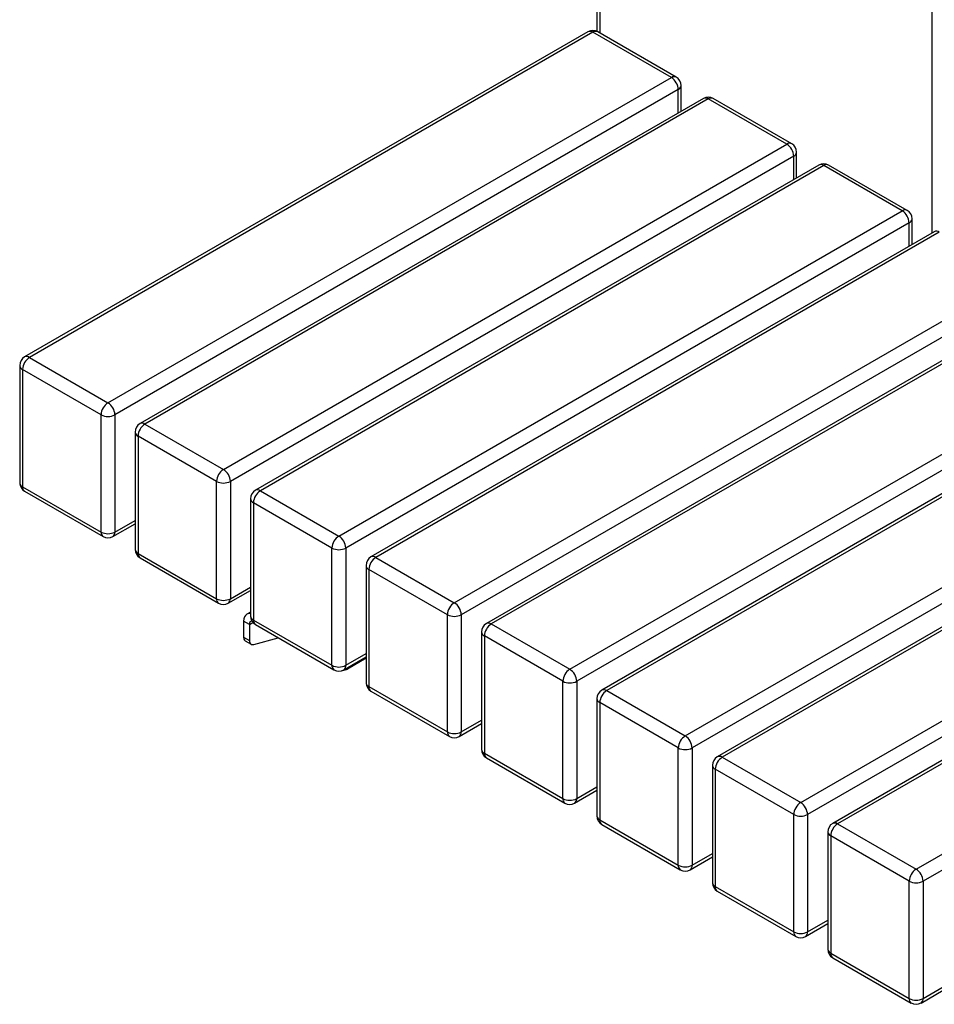
# Model space of a CAD drawing. Units: millimetres. Extents: x 3039 to 25269, y 971 to 10369.
# Drawn here: x 19405 to 19965, y 5723 to 6327 of the extents above; entities that cross this region are included whole.
import ezdxf

# ---------------------------------------------------------------- set-up
doc = ezdxf.new("R2010")
doc.units = ezdxf.units.MM

# ---------------------------------------------------------------- blocks, each defined once
blk = doc.blocks.new('A$C21207')
at = {"color": 7, "linetype": 'Continuous', "lineweight": 25}
for p, q in [((-5145.44, 3632.68), (-5145.44, 3256.16)), ((-5143.68, 3628.75), (-5143.68, 3255.18)), ((-4940.03, 3132.71), (-4940.03, 3506.29)), ((-5150.92, 3255.89), (-5495.99, 3056.69)), ((-5147.92, 3255.6), (-5492.99, 3056.39)), ((-5099.84, 3227.84), (-5147.92, 3255.6)), ((-5096.84, 3228.13), (-5144.92, 3255.89)), ((-5444.91, 3028.63), (-5099.84, 3227.84)), ((-5093.84, 3207.21), (-5093.84, 3222.94)), ((-5095.6, 3220.49), (-5440.67, 3021.29)), ((-5080.21, 3215.07), (-5425.28, 3015.87)), ((-5095.6, 3206.19), (-5095.6, 3220.49)), ((-5026.13, 3187.31), (-5074.21, 3215.07)), ((-5077.21, 3214.78), (-5422.28, 3015.57)), ((-5029.13, 3187.02), (-5077.21, 3214.78)), ((-5374.2, 2987.81), (-5029.13, 3187.02)), ((-5024.89, 3179.67), (-5369.96, 2980.47)), ((-5024.89, 3165.37), (-5024.89, 3179.67)), ((-5023.13, 3166.38), (-5023.13, 3182.12)), ((-5009.5, 3174.25), (-5354.57, 2975.05)), ((-5006.5, 3173.95), (-5351.57, 2974.75)), ((-4958.42, 3146.2), (-5006.5, 3173.95)), ((-4955.42, 3146.49), (-5003.5, 3174.25)), ((-5303.49, 2946.99), (-4958.42, 3146.2)), ((-4954.18, 3138.85), (-5299.24, 2939.65)), ((-4954.18, 3124.55), (-4954.18, 3138.85)), ((-4952.42, 3125.56), (-4952.42, 3141.3)), ((-4938.79, 3133.43), (-5283.86, 2934.23)), ((-4935.79, 3133.13), (-5280.86, 2933.93)), ((-5232.78, 2906.17), (-4887.71, 3105.38)), ((-4883.47, 3098.03), (-5228.53, 2898.82)), ((-4868.08, 3092.61), (-5213.15, 2893.41)), ((-4865.08, 3092.31), (-5210.15, 2893.11)), ((-5162.07, 2865.35), (-4817, 3064.56)), ((-5492.99, 3056.39), (-5444.91, 3028.63)), ((-4812.75, 3057.21), (-5157.82, 2858)), ((-5498.99, 3051.49), (-5498.99, 2979.64)), ((-5449.15, 3021.29), (-5497.23, 3049.04)), ((-5497.23, 3049.04), (-5497.23, 2977.19)), ((-4797.37, 3051.79), (-5142.44, 2852.59)), ((-4794.37, 3051.49), (-5139.44, 2852.29)), ((-5091.35, 2824.53), (-4746.29, 3023.74)), ((-5449.15, 2949.43), (-5449.15, 3021.29)), ((-5440.67, 3021.29), (-5440.67, 2949.43)), ((-4742.04, 3016.39), (-5087.11, 2817.18)), ((-5428.28, 3010.67), (-5428.28, 2938.82)), ((-5422.28, 3015.57), (-5374.2, 2987.81)), ((-4726.66, 3010.97), (-5071.73, 2811.77)), ((-4723.66, 3010.67), (-5068.73, 2811.47)), ((-5378.44, 2980.47), (-5426.52, 3008.22)), ((-5426.52, 3008.22), (-5426.52, 2936.37)), ((-5378.44, 2908.61), (-5378.44, 2980.47)), ((-5369.96, 2980.47), (-5369.96, 2908.61)), ((-5020.64, 2783.71), (-4675.58, 2982.92)), ((-5497.23, 2977.19), (-5449.15, 2949.43)), ((-5495.99, 2974.44), (-5447.91, 2946.68)), ((-5351.57, 2974.75), (-5303.49, 2946.99)), ((-4671.33, 2975.57), (-5016.4, 2776.36)), ((-5357.57, 2969.85), (-5357.57, 2898)), ((-4655.95, 2970.15), (-5001.02, 2770.95)), ((-4652.95, 2969.85), (-4998.02, 2770.65)), ((-5307.73, 2939.65), (-5355.81, 2967.4)), ((-5355.81, 2967.4), (-5355.81, 2895.55)), ((-5440.67, 2949.43), (-5428.28, 2956.58)), ((-5441.91, 2946.68), (-5428.28, 2954.55)), ((-5307.73, 2867.79), (-5307.73, 2939.65)), ((-5299.24, 2939.65), (-5299.24, 2867.79)), ((-4949.93, 2742.89), (-4604.87, 2942.1)), ((-5426.52, 2936.37), (-5378.44, 2908.61)), ((-5425.28, 2933.62), (-5377.2, 2905.86)), ((-5280.86, 2933.93), (-5232.78, 2906.17)), ((-4600.62, 2934.75), (-4945.69, 2735.54)), ((-5286.86, 2929.03), (-5286.86, 2857.18)), ((-5237.02, 2898.82), (-5285.1, 2926.58)), ((-5285.1, 2926.58), (-5285.1, 2854.73)), ((-5371.2, 2905.86), (-5357.57, 2913.73)), ((-5369.96, 2908.61), (-5357.57, 2915.76)), ((-5357.57, 2900.43), (-5359.96, 2899.05)), ((-5355.81, 2895.55), (-5307.73, 2867.79)), ((-5237.02, 2826.97), (-5237.02, 2898.82)), ((-5228.53, 2898.82), (-5228.53, 2826.97)), ((-5358.29, 2892.89), (-5361.82, 2894.93)), ((-5361.82, 2894.93), (-5361.82, 2885.03)), ((-5358.29, 2892.89), (-5356.15, 2894.12)), ((-5358.29, 2892.89), (-5358.29, 2882.98)), ((-5354.57, 2892.8), (-5306.49, 2865.04)), ((-5210.15, 2893.11), (-5162.07, 2865.35)), ((-5361.82, 2885.03), (-5358.29, 2882.98)), ((-5355.64, 2880.56), (-5340.59, 2884.73)), ((-5216.15, 2888.21), (-5216.15, 2816.36)), ((-5166.31, 2858), (-5214.39, 2885.76)), ((-5214.39, 2885.76), (-5214.39, 2813.91)), ((-5360.79, 2882.74), (-5357.25, 2880.7)), ((-5300.49, 2865.04), (-5286.86, 2872.91)), ((-5299.24, 2867.79), (-5286.86, 2874.94)), ((-5286.86, 2872.08), (-5298.18, 2865.54)), ((-5298.18, 2866.37), (-5298.18, 2865.54)), ((-5285.1, 2854.73), (-5237.02, 2826.97)), ((-5166.31, 2786.15), (-5166.31, 2858)), ((-5157.82, 2858), (-5157.82, 2786.15)), ((-5283.86, 2851.98), (-5235.78, 2824.22)), ((-5145.44, 2847.39), (-5145.44, 2775.54)), ((-5139.44, 2852.29), (-5091.35, 2824.53)), ((-5095.6, 2817.18), (-5143.68, 2844.94)), ((-5143.68, 2844.94), (-5143.68, 2773.09)), ((-5229.78, 2824.22), (-5216.15, 2832.09)), ((-5228.53, 2826.97), (-5216.15, 2834.12)), ((-5095.6, 2745.33), (-5095.6, 2817.18)), ((-5087.11, 2817.18), (-5087.11, 2745.33)), ((-5214.39, 2813.91), (-5166.31, 2786.15)), ((-5213.15, 2811.16), (-5165.07, 2783.4)), ((-5068.73, 2811.47), (-5020.64, 2783.71)), ((-5074.73, 2806.57), (-5074.73, 2734.71)), ((-5024.89, 2776.36), (-5072.97, 2804.12)), ((-5072.97, 2804.12), (-5072.97, 2732.27)), ((-5157.82, 2786.15), (-5145.44, 2793.3)), ((-5159.07, 2783.4), (-5145.44, 2791.27)), ((-5024.89, 2704.51), (-5024.89, 2776.36)), ((-5016.4, 2776.36), (-5016.4, 2704.51)), ((-5143.68, 2773.09), (-5095.6, 2745.33)), ((-5142.44, 2770.34), (-5094.35, 2742.58)), ((-4998.02, 2770.65), (-4949.93, 2742.89)), ((-5004.02, 2765.75), (-5004.02, 2693.89)), ((-4954.18, 2735.54), (-5002.26, 2763.3)), ((-5002.26, 2763.3), (-5002.26, 2691.45)), ((-5088.36, 2742.58), (-5074.73, 2750.45)), ((-5087.11, 2745.33), (-5074.73, 2752.48)), ((-4954.18, 2663.69), (-4954.18, 2735.54)), ((-4945.69, 2735.54), (-4945.69, 2663.69)), ((-5072.97, 2732.27), (-5024.89, 2704.51)), ((-5071.73, 2729.52), (-5023.64, 2701.76)), ((-5017.64, 2701.76), (-5004.02, 2709.63)), ((-5016.4, 2704.51), (-5004.02, 2711.66)), ((-5002.26, 2691.45), (-4954.18, 2663.69)), ((-5001.02, 2688.7), (-4952.93, 2660.94)), ((-4946.93, 2660.94), (-4933.31, 2668.81)), ((-4945.69, 2663.69), (-4933.31, 2670.84))]:
    blk.add_line(p, q, dxfattribs=at)
at = {"color": 7, "linetype": 'Continuous', "lineweight": 25, "flags": 128}
for points in [[(-5357.57, 2899.41), (-5357.89, 2899.45), (-5358.99, 2899.41), (-5359.96, 2899.05), (-5360.75, 2898.4), (-5361.34, 2897.47), (-5361.7, 2896.3), (-5361.82, 2894.93)], [(-5358.29, 2882.98), (-5358.24, 2882.34), (-5358.1, 2881.77), (-5357.87, 2881.29), (-5357.55, 2880.91), (-5357.16, 2880.64), (-5356.7, 2880.49), (-5356.19, 2880.47), (-5355.64, 2880.56)]]:
    blk.add_lwpolyline(points, dxfattribs=at)
at = {"color": 7, "linetype": 'Continuous', "lineweight": 25}
for centre, radius, start, end in [((-5147.92, 3250.7), 6, 60.00269, 119.99731), ((-5149.68, 3253.14), 3.02, 54.38242, 114.30712), ((-5146.17, 3253.14), 3.02, 65.69288, 125.61758), ((-5098.08, 3225.38), 3.02, 65.69288, 125.61758), ((-5104.81, 3220.07), 9.22, 2.60548, 57.39452), ((-5099.84, 3222.94), 6, 0, 60.00269), ((-5096.84, 3223.24), 3.02, 294.37466, 354.3052), ((-5077.21, 3209.88), 6, 60.00269, 119.99731), ((-5078.97, 3212.32), 3.02, 54.38242, 114.30712), ((-5075.46, 3212.32), 3.02, 65.69288, 125.61758), ((-5027.37, 3184.56), 3.02, 65.69288, 125.61758), ((-5034.1, 3179.25), 9.22, 2.60548, 57.39452), ((-5029.13, 3182.12), 6, 0, 60.00269), ((-5026.13, 3182.42), 3.02, 294.37466, 354.3052), ((-5006.5, 3169.06), 6, 60.00269, 119.99731), ((-5008.26, 3171.5), 3.02, 54.38242, 114.30712), ((-5004.74, 3171.5), 3.02, 65.69288, 125.61758), ((-4956.66, 3143.74), 3.02, 65.69288, 125.61758), ((-4963.39, 3138.43), 9.22, 2.60548, 57.39452), ((-4958.42, 3141.3), 6, 360, 60.00269), ((-4955.42, 3141.6), 3.02, 294.37466, 354.3052), ((-4937.55, 3130.68), 3.02, 54.38242, 114.30712), ((-5492.99, 3051.49), 6, 119.99731, 180), ((-5488.02, 3048.62), 9.22, 122.60548, 177.39452), ((-5494.75, 3053.94), 3.02, 54.38242, 114.30712), ((-5495.99, 3051.79), 3.02, 185.6948, 245.62534), ((-5439.94, 3020.87), 9.22, 122.60548, 177.39452), ((-5449.88, 3020.87), 9.22, 2.60548, 57.39452), ((-5444.91, 3029.47), 9.22, 242.60967, 297.39033), ((-5422.28, 3010.67), 6, 119.99731, 180), ((-5424.04, 3013.12), 3.02, 54.38242, 114.30712), ((-5425.28, 3010.97), 3.02, 185.6948, 245.62534), ((-5417.31, 3007.8), 9.22, 122.60548, 177.39452), ((-5369.23, 2980.05), 9.22, 122.60548, 177.39452), ((-5379.17, 2980.05), 9.22, 2.60548, 57.39452), ((-5492.99, 2979.64), 6, 180, 240.00269), ((-5495.99, 2979.94), 3.02, 185.6948, 245.62534), ((-5374.2, 2988.65), 9.22, 242.60967, 297.39033), ((-5494.29, 2976.86), 2.96, 173.70115, 234.98667), ((-5351.57, 2969.85), 6, 119.99731, 180), ((-5346.6, 2966.98), 9.22, 122.60548, 177.39452), ((-5353.33, 2972.3), 3.02, 54.38242, 114.30712), ((-5354.57, 2970.15), 3.02, 185.6948, 245.62534), ((-5446.21, 2949.11), 2.96, 173.70115, 234.98667), ((-5444.91, 2957.62), 9.22, 242.60967, 297.39033), ((-5443.61, 2949.11), 2.96, 305.01333, 6.29885), ((-5444.91, 2951.88), 6, 240.00269, 299.99731), ((-5298.52, 2939.23), 9.22, 122.60548, 177.39452), ((-5308.46, 2939.23), 9.22, 2.60548, 57.39452), ((-5422.28, 2938.82), 6, 180, 240.00269), ((-5425.28, 2939.12), 3.02, 185.6948, 245.62534), ((-5303.49, 2947.83), 9.22, 242.60967, 297.39033), ((-5423.58, 2936.04), 2.96, 173.70115, 234.98667), ((-5280.86, 2929.03), 6, 119.99731, 180), ((-5275.89, 2926.16), 9.22, 122.60548, 177.39452), ((-5282.62, 2931.48), 3.02, 54.38242, 114.30712), ((-5283.86, 2929.33), 3.02, 185.6948, 245.62534), ((-5375.5, 2908.29), 2.96, 173.70115, 234.98667), ((-5374.2, 2916.8), 9.22, 242.60967, 297.39033), ((-5372.9, 2908.29), 2.96, 305.01333, 6.29885), ((-5374.2, 2911.06), 6, 240.00269, 299.99731), ((-5227.81, 2898.41), 9.22, 122.60548, 177.39452), ((-5237.74, 2898.41), 9.22, 2.60548, 57.39452), ((-5351.57, 2898), 6, 180, 240.00269), ((-5354.57, 2898.3), 3.02, 185.6948, 245.62534), ((-5352.87, 2895.22), 2.96, 173.70115, 234.98667), ((-5232.78, 2907.01), 9.22, 242.60967, 297.39033), ((-5356.58, 2893.18), 1.73, 94.55473, 189.63382), ((-5210.15, 2888.21), 6, 119.99731, 180), ((-5205.18, 2885.34), 9.22, 122.60548, 177.39452), ((-5211.91, 2890.66), 3.02, 54.38242, 114.30712), ((-5359.3, 2884.79), 2.54, 174.64049, 234.04733), ((-5213.15, 2888.51), 3.02, 185.6948, 245.62534), ((-5304.79, 2867.46), 2.96, 173.70115, 234.98667), ((-5303.49, 2875.98), 9.22, 242.60967, 297.39033), ((-5303.49, 2870.24), 6, 240.00269, 299.99731), ((-5301.51, 2871.74), 7.04, 273.0163, 298.20694), ((-5302.18, 2867.46), 2.96, 305.01333, 6.29885), ((-5157.1, 2857.59), 9.22, 122.60548, 177.39452), ((-5167.03, 2857.59), 9.22, 2.60548, 57.39452), ((-5280.86, 2857.18), 6, 180, 240.00269), ((-5283.86, 2857.48), 3.02, 185.6948, 245.62534), ((-5282.16, 2854.4), 2.96, 173.70115, 234.98667), ((-5162.07, 2866.19), 9.22, 242.60967, 297.39033), ((-5139.44, 2847.39), 6, 119.99731, 180), ((-5142.44, 2847.69), 3.02, 185.6948, 245.62534), ((-5134.47, 2844.52), 9.22, 122.60548, 177.39452), ((-5141.2, 2849.84), 3.02, 54.38242, 114.30712), ((-5234.08, 2826.64), 2.96, 173.70115, 234.98667), ((-5232.78, 2835.16), 9.22, 242.60967, 297.39033), ((-5232.78, 2829.42), 6, 240.00269, 299.99731), ((-5231.47, 2826.64), 2.96, 305.01333, 6.29885), ((-5086.39, 2816.76), 9.22, 122.60548, 177.39452), ((-5096.32, 2816.76), 9.22, 2.60548, 57.39452), ((-5091.35, 2825.37), 9.22, 242.60967, 297.39033), ((-5210.15, 2816.36), 6, 180, 240.00269), ((-5213.15, 2816.66), 3.02, 185.6948, 245.62534), ((-5211.45, 2813.58), 2.96, 173.70115, 234.98667), ((-5068.73, 2806.57), 6, 119.99731, 180), ((-5063.76, 2803.7), 9.22, 122.60548, 177.39452), ((-5070.49, 2809.02), 3.02, 54.38242, 114.30712), ((-5071.72, 2806.87), 3.02, 185.6948, 245.62534), ((-5163.37, 2785.82), 2.96, 173.70115, 234.98667), ((-5162.07, 2794.34), 9.22, 242.60967, 297.39033), ((-5162.07, 2788.6), 6, 240.00269, 299.99731), ((-5160.76, 2785.82), 2.96, 305.01333, 6.29885), ((-5015.68, 2775.94), 9.22, 122.60548, 177.39452), ((-5025.61, 2775.94), 9.22, 2.60548, 57.39452), ((-5139.44, 2775.54), 6, 180, 240.00269), ((-5142.44, 2775.83), 3.02, 185.6948, 245.62534), ((-5020.64, 2784.55), 9.22, 242.60967, 297.39033), ((-5140.74, 2772.76), 2.96, 173.70115, 234.98667), ((-4998.02, 2765.75), 6, 119.99731, 180), ((-4993.05, 2762.88), 9.22, 122.60548, 177.39452), ((-4999.77, 2768.2), 3.02, 54.38242, 114.30712), ((-5001.01, 2766.05), 3.02, 185.6948, 245.62534), ((-5092.66, 2745), 2.96, 173.70115, 234.98667), ((-5091.35, 2753.52), 9.22, 242.60967, 297.39033), ((-5090.05, 2745), 2.96, 305.01333, 6.29885), ((-5091.35, 2747.78), 6, 240.00269, 299.99731), ((-4944.96, 2735.12), 9.22, 122.60548, 177.39452), ((-4954.9, 2735.12), 9.22, 2.60548, 57.39452), ((-5068.73, 2734.71), 6, 180, 240.00269), ((-5071.72, 2735.01), 3.02, 185.6948, 245.62534), ((-4949.93, 2743.73), 9.22, 242.60967, 297.39033), ((-5070.03, 2731.94), 2.96, 173.70115, 234.98667), ((-5021.95, 2704.18), 2.96, 173.70115, 234.98667), ((-5020.64, 2712.7), 9.22, 242.60967, 297.39033), ((-5019.34, 2704.18), 2.96, 305.01333, 6.29885), ((-5020.64, 2706.96), 6, 240.00269, 299.99731), ((-4998.02, 2693.89), 6, 180, 240.00269), ((-5001.01, 2694.19), 3.02, 185.6948, 245.62534), ((-4999.32, 2691.12), 2.96, 173.70115, 234.98667), ((-4951.24, 2663.36), 2.96, 173.70115, 234.98667), ((-4949.93, 2671.88), 9.22, 242.60967, 297.39033), ((-4949.93, 2666.14), 6, 240.00269, 299.99731), ((-4948.63, 2663.36), 2.96, 305.01333, 6.29885)]:
    blk.add_arc(centre, radius, start, end, dxfattribs=at)

msp = doc.modelspace()

# ---------------------------------------------------------------- block references
msp.add_blockref('A$C21207', (24903.6, 3063.31))

doc.saveas('drawing.dxf')
